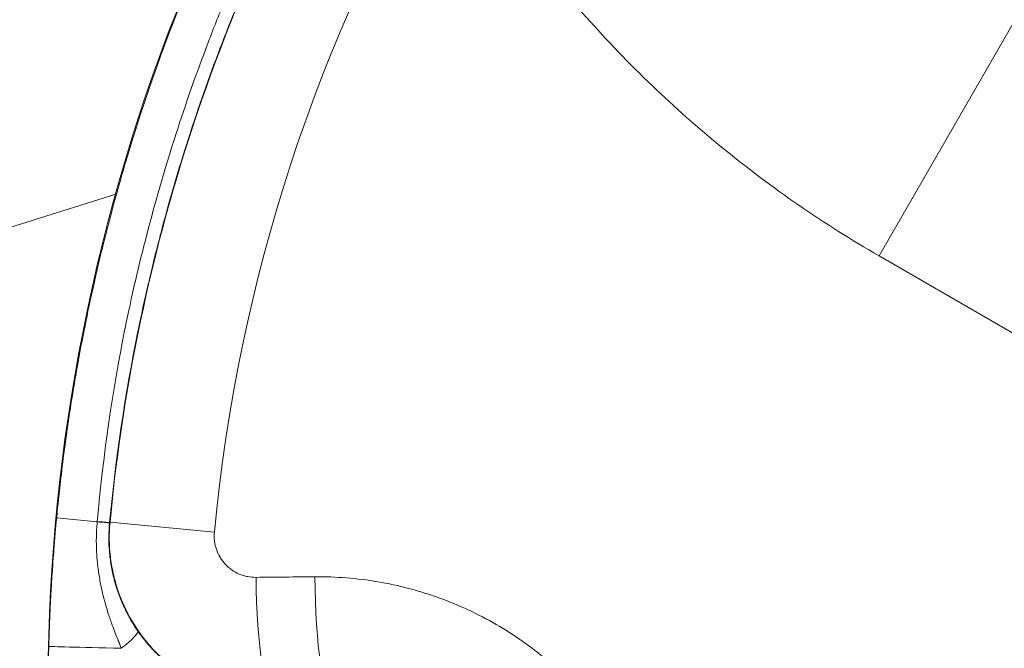
# Model space of a CAD drawing. Extents: x 0 to 25200, y -35640 to 17820.
# Drawn here: x 7510 to 7586, y -25114 to -25065 of the extents above; entities that cross this region are included whole.
import ezdxf

# ---------------------------------------------------------------- set-up
doc = ezdxf.new("R2010")
doc.units = 0
doc.header["$MEASUREMENT"] = 0
doc.header["$PDMODE"] = 1
doc.layers.get('0').update_dxf_attribs({"linetype": 'CONTINUOUS'})
doc.layers.get('DefPoints').update_dxf_attribs({"linetype": 'CONTINUOUS'})
for name, color, linetype, lineweight in [('FRAM3', 1, 'CONTINUOUS', 50), ('外形線', 7, 'CONTINUOUS', 18), ('寸法線', 3, 'CONTINUOUS', 18)]:
    doc.layers.add(name, color=color, linetype=linetype, lineweight=lineweight)
doc.styles.get("Standard").update_dxf_attribs({"font": 'TXT.SHX', "bigfont": 'bigfont.shx'})
doc.dimstyles.new('120-60', dxfattribs={"dimscale": 60, "dimtxt": 3, "dimasz": 3, "dimexe": 0, "dimexo": 1, "dimgap": 1, "dimtad": 3, "dimdec": 1, "dimlfac": 2, "dimdsep": 46, "dimtxsty": 'Standard', "dimblk": 'DOTSMALL', "dimcen": 0, "dimclrd": 256, "dimclre": 256, "dimclrt": 7, "dimadec": 3, "dimazin": 2, "dimtfac": 1, "dimtdec": 1, "dimtix": 1, "dimtmove": 2, "dimatfit": 2, "dimldrblk": 'OPEN', "dimfxl": 0, "dimtolj": 1, "dimlwd": -1, "dimlwe": -1, "dimarcsym": 0})

# ---------------------------------------------------------------- blocks, each defined once
blk = doc.blocks.new('_DotSmall')
at = {"layer": 'FRAM3', "color": 0, "const_width": 0.5}
blk.add_lwpolyline([(-0.0625, 0, 1), (0.0625, 0, 1)], format="xyb", close=True, dxfattribs=at)
blk = doc.blocks.new('*D146')
at = {"layer": 'DefPoints', "color": 0}
for p in [(5744.537, -22130), (8477.894, -27500.048), (11427.332, -27500.048)]:
    blk.add_point(p, dxfattribs=at)
at = {"layer": '寸法線'}
for p, q in [((5804.537, -22130), (11427.332, -22130)), ((11427.332, -22130), (11427.332, -27500.048)), ((8537.894, -27500.048), (11427.332, -27500.048))]:
    blk.add_line(p, q, dxfattribs=at)
at = {"layer": '寸法線', "xscale": 180, "yscale": 180, "zscale": 180}
for p, rotation in [((11427.332, -22130), 90), ((11427.332, -27500.048), 270)]:
    blk.add_blockref('_DotSmall', p, dxfattribs=dict(at, rotation=rotation))
at = {"layer": '寸法線', "color": 7, "insert": (11277.332, -24815.024), "char_height": 180, "attachment_point": 5, "rotation": 90}
blk.add_mtext('\\A1;10800', dxfattribs=at)
blk = doc.blocks.new('_OPEN')
at = {"color": 0, "linetype": 'ByBlock'}
for p, q in [((-1, 0.16667), (0, 0)), ((0, 0), (-1, -0.16667)), ((0, 0), (-1, 0))]:
    blk.add_line(p, q, dxfattribs=at)

msp = doc.modelspace()

# ---------------------------------------------------------------- linework, layer by layer
at = {"layer": '外形線'}
for p, q in [((7586.86137733, -25065.40037995), (7576.32037733, -25083.65792751)), ((7522.01963333, -25077.40574588), (7522.01962537, -25077.40574837)), ((7517.27917095, -25078.88865756), (7476.76939243, -25091.56092856)), ((7576.32037733, -25083.65792751), (7621.72497187, -25109.87228239)), ((7515.8324925, -25104.2064757), (7512.69882575, -25103.91151666)), ((7516.79159603, -25104.26960651), (7516.82596606, -25104.2349756)), ((7524.89816289, -25104.99855271), (7516.82596606, -25104.2349756))]:
    msp.add_line(p, q, dxfattribs=at)
at = {"layer": '外形線', "extrusion": (0, 0, -1)}
msp.add_arc((-7655.85219516, -25117.38594907), 143.82115454, 44.4640356818, 34.0910638134, dxfattribs=at)
at = {"layer": '外形線'}
for radius, start in [(139.64684199, 147.0957423445), (131.53861089, 149.2225618063)]:
    msp.add_arc((7655.85219516, -25117.38594907), radius, start, 174.5962724901, dxfattribs=at)
at = {"layer": '外形線', "extrusion": (0, 0, -1)}
for centre, major_axis, ratio, start_param, end_param in [((7519.83404775, -25067.04303956), (-3.15334006, 10.06170549), 0.3026238595, 2.0872428175, 2.0872450116), ((7514.4212293, -25104.04603102), (2.3707128, -0.22376864), 0.0038445351, 5.3512685945, 6.2657318842), ((7655.89306422, -25122.82970228), (-885.20466223, -6.64568853), 0.0174524064, 1.426086405, 1.4312724791), ((7529.5012969, -25108.59617486), (0.09573116, -9.52451891), 0.1441834264, 0.0176376071, 1.5822833632), ((7533.99676545, -25108.55119851), (0.09485145, -9.52452772), 0.139050424, 0.0176245269, 1.5822702831), ((7520.024828, -25114.03934639), (-7.93509181, 0.19550977), 0.0000000391, 0.0174516842, 1.2728716194)]:
    msp.add_ellipse(centre, major_axis=major_axis, ratio=ratio, start_param=start_param, end_param=end_param, dxfattribs=at)
at = {"layer": '外形線'}
msp.add_ellipse((7520.67126843, -25104.47718514), major_axis=(0.78297326, 6.9330427), ratio=0.5561830935, start_param=1.6036396198, end_param=1.6076122029, dxfattribs=at)
for points, knots in [([(7533.9473327, -25027.10441893), (7534.98699844, -25031.74448004), (7536.43971513, -25036.3136775), (7540.11919075, -25045.17692508), (7542.3458415, -25049.47091168), (7547.50081846, -25057.66168371), (7550.42905358, -25061.55842087), (7556.89775672, -25068.84580853), (7560.43814414, -25072.23641449), (7568.02718134, -25078.41717901), (7572.07575448, -25081.20729337), (7576.32037733, -25083.65792751)], [3.84350241655, 3.84350241655, 3.84350241655, 3.84350241655, 4.01727972932, 4.01727972932, 4.19105704209, 4.19105704209, 4.36483435485, 4.36483435485, 4.53861166762, 4.53861166762, 4.71238898038, 4.71238898038, 4.71238898038, 4.71238898038]), ([(7512.69882575, -25103.91151666), (7512.72494542, -25103.63525656), (7512.79681738, -25102.85608309), (7512.93903442, -25101.576645), (7513.01014294, -25100.93692595), (7513.09933292, -25100.17219665), (7513.21262969, -25099.28327932), (7513.26927807, -25098.83882066), (7513.33198375, -25098.36332141), (7513.40168198, -25097.85693028), (7513.4365311, -25097.60373472), (7513.47313025, -25097.34281672), (7513.51160759, -25097.07419838), (7513.53084626, -25096.9398892), (7513.55055459, -25096.80365499), (7513.57074931, -25096.66549872), (7513.58084667, -25096.59642059), (7513.59106564, -25096.52686195), (7513.60140834, -25096.45682319), (7513.6065797, -25096.42180381), (7513.61178198, -25096.3866644), (7513.61701548, -25096.35140501), (7513.62192187, -25096.31834933), (7513.6268557, -25096.28518821), (7513.63181717, -25096.25192167), (7513.63214794, -25096.2497039), (7513.6325851, -25096.24677333), (7513.63280984, -25096.24526696), (7513.86293973, -25094.70274747), (7514.09778149, -25093.29866048), (7514.32523263, -25092.03162944), (7514.55246164, -25090.76583574), (7514.77232113, -25089.63681423), (7514.97519455, -25088.64304559), (7514.97559156, -25088.64110085), (7514.97580888, -25088.64003644), (7514.97584801, -25088.6398448), (7514.99584183, -25088.54191699), (7515.07433246, -25088.15343734), (7515.21845011, -25087.47590593), (7515.35135623, -25086.85108255), (7515.54017435, -25085.98041624), (7515.79866789, -25084.86712469), (7516.04008744, -25083.82736818), (7516.34233915, -25082.5759513), (7516.72251252, -25081.11756271), (7516.99164223, -25080.08515033), (7517.29994544, -25078.94905505), (7517.6551531, -25077.71176196), (7517.83275693, -25077.09311542), (7518.02210814, -25076.44918136), (7518.22429834, -25075.78035005), (7518.32539345, -25075.4459344), (7518.42969958, -25075.10529532), (7518.53736084, -25074.75848728), (7518.59119147, -25074.58508325), (7518.64586096, -25074.41013705), (7518.70138779, -25074.23365583), (7518.7291512, -25074.14541522), (7518.75712896, -25074.05679086), (7518.78532339, -25073.96778368), (7518.79942061, -25073.92328009), (7518.81357199, -25073.8786808), (7518.82777784, -25073.83398591), (7518.83488077, -25073.81163847), (7518.84199731, -25073.78926713), (7518.8491275, -25073.76687191), (7518.85314872, -25073.75424169), (7518.85717427, -25073.74160387), (7518.86120418, -25073.72895846), (7518.86388838, -25073.72053572), (7518.8665745, -25073.71210962), (7518.86926256, -25073.70368016), (7518.86969469, -25073.70232506), (7518.87033429, -25073.70031948), (7518.87055908, -25073.69961461), (7521.99958719, -25063.88832248), (7526.18664023, -25054.41484002), (7531.33572258, -25045.49636362)], [0, 0, 0, 0, 0.03125, 0.03125, 0.03125, 0.046875, 0.046875, 0.046875, 0.0546875, 0.0546875, 0.0546875, 0.05859375, 0.05859375, 0.05859375, 0.060546875, 0.060546875, 0.060546875, 0.0615234375, 0.0615234375, 0.0615234375, 0.06201171875, 0.06201171875, 0.06201171875, 0.06246948242, 0.06246948242, 0.06246948242, 0.0625, 0.0625, 0.0625, 0.09374999999, 0.09374999999, 0.09374999999, 0.12496948241, 0.12496948241, 0.12496948241, 0.12503057718, 0.12503057718, 0.12503057718, 0.15624999999, 0.15624999999, 0.15624999999, 0.18504073189, 0.18504073189, 0.18504073189, 0.21192978059, 0.21192978059, 0.21192978059, 0.23096489029, 0.23096489029, 0.23096489029, 0.24048244514, 0.24048244514, 0.24048244514, 0.24524122257, 0.24524122257, 0.24524122257, 0.24762061128, 0.24762061128, 0.24762061128, 0.24881030564, 0.24881030564, 0.24881030564, 0.24940515282, 0.24940515282, 0.24940515282, 0.24970257641, 0.24970257641, 0.24970257641, 0.24987031425, 0.24987031425, 0.24987031425, 0.24998203941, 0.24998203941, 0.24998203941, 0.24999999999, 0.24999999999, 0.24999999999, 0.5, 0.5, 0.5, 0.5]), ([(7515.83556744, -25104.17214683), (7516.29016095, -25099.14921717), (7516.99234387, -25094.18669644), (7517.9832063, -25089.29524603), (7517.98667588, -25089.27811826), (7517.99014909, -25089.26099103), (7517.99362593, -25089.24386434), (7518.23879491, -25088.03617718), (7518.50165074, -25086.8329079), (7518.77959506, -25085.63315749), (7518.78405549, -25085.61390401), (7518.78851978, -25085.59465218), (7518.79298795, -25085.57540198), (7519.07122061, -25084.37669233), (7519.36508399, -25083.18183145), (7519.67466303, -25081.99077396), (7519.67985058, -25081.97081564), (7519.6850425, -25081.95085856), (7519.69023877, -25081.93090273), (7520.31569094, -25079.52890749), (7521.00490031, -25077.14252152), (7521.75828575, -25074.77184268), (7521.76447525, -25074.75236619), (7521.77066907, -25074.73289077), (7521.77686724, -25074.71341641), (7522.53217281, -25072.34027871), (7523.35185861, -25069.98290225), (7524.23684679, -25067.64150943), (7524.24309531, -25067.62497787), (7524.24934708, -25067.6084471), (7524.25560211, -25067.59191714), (7524.696309, -25066.42727589), (7525.15315394, -25065.26667497), (7525.62640372, -25064.10992285), (7526.10650833, -25062.93641564), (7526.60213047, -25061.77022479), (7527.11304518, -25060.61169613), (7527.11803708, -25060.6003767), (7527.12303045, -25060.58905799), (7527.12802528, -25060.57773998), (7529.16785996, -25055.9555878), (7531.4512852, -25051.45303143), (7533.97970122, -25047.07070238), (7533.98660729, -25047.05873257), (7533.99351503, -25047.04676392), (7534.00042444, -25047.03479645)], [0, 0, 0, 0, 0.0299217827, 0.0299217827, 0.0299217827, 0.03002655596, 0.03002655596, 0.03002655596, 0.03741463184, 0.03741463184, 0.03741463184, 0.03753319496, 0.03753319496, 0.03753319496, 0.04491611968, 0.04491611968, 0.04491611968, 0.04503983395, 0.04503983395, 0.04503983395, 0.05993077429, 0.05993077429, 0.05993077429, 0.06005311193, 0.06005311193, 0.06005311193, 0.07496113081, 0.07496113081, 0.07496113081, 0.07506638991, 0.07506638991, 0.07506638991, 0.08248256405, 0.08248256405, 0.08248256405, 0.09000615848, 0.09000615848, 0.09000615848, 0.09007966789, 0.09007966789, 0.09007966789, 0.12010012533, 0.12010012533, 0.12010012533, 0.12018212265, 0.12018212265, 0.12018212265, 0.12018212265]), ([(7534.88863935, -25047.54764012), (7534.88178476, -25047.55951266), (7534.87493182, -25047.57138635), (7534.86808054, -25047.58326119), (7532.36244392, -25051.92610568), (7530.09917765, -25056.38743066), (7528.07694856, -25060.9673328), (7528.06839354, -25060.98670803), (7528.05984285, -25061.00608535), (7528.05129648, -25061.02546476), (7527.54411553, -25062.17552915), (7527.05212459, -25063.3331987), (7526.57553867, -25064.49814676), (7526.10840055, -25065.64000097), (7525.6573655, -25066.78564794), (7525.22216418, -25067.93528973), (7525.21349688, -25067.95818554), (7525.20483587, -25067.98108291), (7525.19618116, -25068.00398183), (7524.31943718, -25070.32369918), (7523.50723259, -25072.65931952), (7522.75861279, -25075.01060755), (7522.75098607, -25075.03456177), (7522.74336596, -25075.05851761), (7522.73575244, -25075.08247509), (7521.98866444, -25077.43333857), (7521.30511613, -25079.79985861), (7520.68471086, -25082.1819377), (7520.67890787, -25082.20421857), (7520.67311042, -25082.22650079), (7520.66731848, -25082.24878438), (7520.36034314, -25083.42982514), (7520.06889289, -25084.6146914), (7519.79296966, -25085.80338366), (7519.78823531, -25085.82377947), (7519.78350554, -25085.84417641), (7519.77878033, -25085.86457448), (7519.50291915, -25087.05543045), (7519.24264923, -25088.25012931), (7518.99795718, -25089.4486633), (7518.99432382, -25089.46645997), (7518.9906939, -25089.48425748), (7518.98706741, -25089.50205584), (7517.99704274, -25094.36097482), (7517.26230539, -25099.28274584), (7516.79159603, -25104.26960651)], [0.11954445116, 0.11954445116, 0.11954445116, 0.11954445116, 0.11962605042, 0.11962605042, 0.11962605042, 0.14946836765, 0.14946836765, 0.14946836765, 0.14959461524, 0.14959461524, 0.14959461524, 0.15708673212, 0.15708673212, 0.15708673212, 0.1644303259, 0.1644303259, 0.1644303259, 0.16457657805, 0.16457657805, 0.16457657805, 0.17939228415, 0.17939228415, 0.17939228415, 0.17954322213, 0.17954322213, 0.17954322213, 0.19435424239, 0.19435424239, 0.19435424239, 0.1944927778, 0.1944927778, 0.1944927778, 0.20183522152, 0.20183522152, 0.20183522152, 0.20196120461, 0.20196120461, 0.20196120461, 0.20931620064, 0.20931620064, 0.20931620064, 0.20942541274, 0.20942541274, 0.20942541274, 0.23924011713, 0.23924011713, 0.23924011713, 0.23924011713]), ([(7512.09094304, -25113.84386635), (7512.10028382, -25113.46476646), (7512.11177073, -25113.06795531), (7512.125844, -25112.65346471), (7512.13288064, -25112.44621941), (7512.14056447, -25112.23455439), (7512.14895419, -25112.01847457), (7512.15314905, -25111.91043465), (7512.15752043, -25111.80129104), (7512.16207587, -25111.69104442), (7512.16435359, -25111.6359211), (7512.16667734, -25111.58052204), (7512.16904806, -25111.52484731), (7512.17023342, -25111.49700995), (7512.17143053, -25111.46910367), (7512.1726395, -25111.44112848), (7512.17369735, -25111.41665019), (7512.17476429, -25111.39211915), (7512.17584039, -25111.36753536), (7512.17599412, -25111.36402339), (7512.17618537, -25111.35965906), (7512.17630214, -25111.35699623), (7512.19124903, -25111.01615368), (7512.20911744, -25110.63862658), (7512.23077559, -25110.22447413), (7512.24160466, -25110.0173979), (7512.25338379, -25109.80116557), (7512.26623726, -25109.57578676), (7512.272664, -25109.46309735), (7512.27935949, -25109.34812135), (7512.28634025, -25109.23086013), (7512.28983064, -25109.17222952), (7512.29339235, -25109.11302761), (7512.29702752, -25109.05325458), (7512.2988451, -25109.02336807), (7512.30068105, -25108.99333878), (7512.30253563, -25108.96316673), (7512.30346292, -25108.9480807), (7512.30439487, -25108.93295899), (7512.30533152, -25108.91780159), (7512.30615108, -25108.90453887), (7512.30697423, -25108.89124882), (7512.307801, -25108.87793145), (7512.30791911, -25108.87602897), (7512.30800065, -25108.87471586), (7512.30815556, -25108.87222234), (7512.34781149, -25108.23388089), (7512.38462238, -25107.70859522), (7512.41483373, -25107.29491813), (7512.44492706, -25106.88285696), (7512.46848072, -25106.58186128), (7512.48343624, -25106.39247943), (7512.48382341, -25106.38757678), (7512.4850007, -25106.37267944), (7512.48590006, -25106.36131972), (7512.55489073, -25105.48990054), (7512.62679602, -25104.67335456), (7512.69882575, -25103.91151666)], [0, 0, 0, 0, 0.125, 0.125, 0.125, 0.1875, 0.1875, 0.1875, 0.21875, 0.21875, 0.21875, 0.234375, 0.234375, 0.234375, 0.2421875, 0.2421875, 0.2421875, 0.2490234375, 0.2490234375, 0.2490234375, 0.25, 0.25, 0.25, 0.375, 0.375, 0.375, 0.4375, 0.4375, 0.4375, 0.46875, 0.46875, 0.46875, 0.484375, 0.484375, 0.484375, 0.4921875, 0.4921875, 0.4921875, 0.49609375, 0.49609375, 0.49609375, 0.4995117187, 0.4995117187, 0.4995117187, 0.5, 0.5, 0.5, 0.625, 0.625, 0.625, 0.7495117187, 0.7495117187, 0.7495117187, 0.7527350353, 0.7527350353, 0.7527350353, 1, 1, 1, 1]), ([(7517.69519504, -25113.98090395), (7517.61950613, -25113.78711158), (7517.54216064, -25113.59255888), (7517.46486963, -25113.39808833), (7517.45237511, -25113.36665111), (7517.43988403, -25113.33521627), (7517.42740597, -25113.30376184), (7517.36269481, -25113.14063924), (7517.29818594, -25112.9772944), (7517.23466707, -25112.81347696), (7517.21585004, -25112.76494715), (7517.19712448, -25112.71639672), (7517.17850096, -25112.66779513), (7517.09969939, -25112.46214767), (7517.02272364, -25112.25576164), (7516.94821885, -25112.04803992), (7516.89853364, -25111.90951597), (7516.84993631, -25111.77036634), (7516.80273379, -25111.63106341), (7516.78059921, -25111.56574039), (7516.75876034, -25111.50035408), (7516.7372415, -25111.43493205), (7516.67087489, -25111.23316284), (7516.60742097, -25111.0307159), (7516.54702908, -25110.8271854), (7516.51714323, -25110.72646519), (7516.4880071, -25110.62548273), (7516.45963816, -25110.52420354), (7516.43144115, -25110.42353812), (7516.40404635, -25110.32184629), (7516.37733491, -25110.22134892), (7516.28850366, -25109.88713597), (7516.20825462, -25109.55052234), (7516.137411, -25109.21115512), (7516.12409166, -25109.14735053), (7516.11110815, -25109.08346739), (7516.09846413, -25109.01950082), (7516.02997588, -25108.67301621), (7515.9714432, -25108.32416882), (7515.92343612, -25107.97281828), (7515.91611282, -25107.91922109), (7515.90903034, -25107.86553705), (7515.90219137, -25107.81176679), (7515.87654695, -25107.610142), (7515.85436378, -25107.40783251), (7515.83590134, -25107.20619759), (7515.82105223, -25107.04402508), (7515.80859682, -25106.88164779), (7515.79852731, -25106.71919054), (7515.79613458, -25106.68058736), (7515.79387677, -25106.64198208), (7515.79175353, -25106.6033748), (7515.77086876, -25106.22362413), (7515.762886, -25105.84368133), (7515.7679463, -25105.46354108), (7515.77352105, -25105.04475395), (7515.794999, -25104.62484223), (7515.8324925, -25104.20647572)], [-0.00000006, -0.00000006, -0.00000006, -0.00000006, 0.001260069852, 0.001260069852, 0.001260069852, 0.001463776708, 0.001463776708, 0.001463776708, 0.002520199704, 0.002520199704, 0.002520199704, 0.002833157877, 0.002833157877, 0.002833157877, 0.004157375106, 0.004157375106, 0.004157375106, 0.005040459409, 0.005040459409, 0.005040459409, 0.005454562173, 0.005454562173, 0.005454562173, 0.006731703585, 0.006731703585, 0.006731703585, 0.007363716758, 0.007363716758, 0.007363716758, 0.007991899878, 0.007991899878, 0.007991899878, 0.010080978818, 0.010080978818, 0.010080978818, 0.010473747491, 0.010473747491, 0.010473747491, 0.012601238522, 0.012601238522, 0.012601238522, 0.012925779171, 0.012925779171, 0.012925779171, 0.014142724162, 0.014142724162, 0.014142724162, 0.015121498226, 0.015121498226, 0.015121498226, 0.015354075095, 0.015354075095, 0.015354075095, 0.017641757931, 0.017641757931, 0.017641757931, 0.020162017635, 0.020162017635, 0.020162017635, 0.020162017635]), ([(7515.8324925, -25104.2064757), (7515.83249332, -25104.20646574), (7515.8324942, -25104.20645577), (7515.83249509, -25104.20644581), (7515.83350868, -25104.19501188), (7515.8345328, -25104.18357888), (7515.83556744, -25104.17214683)], [-0.00000006, -0.00000006, -0.00000006, -0.00000006, 0, 0, 0, 0.000068872623508, 0.000068872623508, 0.000068872623508, 0.000068872623508]), ([(7515.8324925, -25104.2064757), (7516.12259517, -25104.23276056), (7516.36229261, -25104.25549792), (7516.69246552, -25104.28741008), (7516.78270304, -25104.29656189), (7516.78902092, -25104.29719211)], [0, 0, 0, 0, 0.5, 0.5, 0.9999997858, 0.9999997858, 0.9999997858, 0.9999997858]), ([(7516.78902091, -25104.29719212), (7516.72165422, -25105.02774047), (7516.71798435, -25105.75608003), (7516.77683893, -25106.48220623), (7516.77718696, -25106.48649999), (7516.77753718, -25106.49079367), (7516.7778896, -25106.49508728), (7516.79250555, -25106.67315445), (7516.81090462, -25106.85105726), (7516.83312355, -25107.02884495), (7516.8559151, -25107.21121443), (7516.88279616, -25107.39386255), (7516.91359217, -25107.57541085), (7516.91434642, -25107.57985731), (7516.91510298, -25107.58430296), (7516.91586184, -25107.58874779), (7516.97712111, -25107.9475569), (7517.05345879, -25108.30139158), (7517.14446803, -25108.65033632), (7517.14549281, -25108.65426548), (7517.14651944, -25108.65819402), (7517.14754794, -25108.66212193), (7517.23902238, -25109.01147127), (7517.3452164, -25109.35592943), (7517.46603645, -25109.69544552), (7517.49658939, -25109.78130224), (7517.52807944, -25109.86683937), (7517.56050799, -25109.95205535), (7517.59294091, -25110.03728282), (7517.62631256, -25110.12218919), (7517.66062556, -25110.20677263), (7517.72926721, -25110.37597806), (7517.80167471, -25110.54389203), (7517.87788449, -25110.71049044), (7517.87906003, -25110.71306023), (7517.88023651, -25110.71562978), (7517.88141393, -25110.71819908), (7517.95659345, -25110.8822513), (7518.03560886, -25111.0453015), (7518.11787216, -25111.20609417), (7518.20147963, -25111.36951419), (7518.28846067, -25111.53068277), (7518.37872968, -25111.68953263), (7518.37962369, -25111.69110586), (7518.38051803, -25111.69267887), (7518.38141269, -25111.69425164), (7518.47094912, -25111.85165327), (7518.56372868, -25112.00679966), (7518.65964845, -25112.15955954), (7518.75667998, -25112.31408997), (7518.85693601, -25112.46619684), (7518.96022813, -25112.61558023)], [0, 0, 0, 0, 0.004366962265, 0.004366962265, 0.004366962265, 0.004392785169, 0.004392785169, 0.004392785169, 0.005463729051, 0.005463729051, 0.005463729051, 0.006562272363, 0.006562272363, 0.006562272363, 0.006589177753, 0.006589177753, 0.006589177753, 0.008761114094, 0.008761114094, 0.008761114094, 0.008785570338, 0.008785570338, 0.008785570338, 0.010960711258, 0.010960711258, 0.010960711258, 0.011510760247, 0.011510760247, 0.011510760247, 0.012060883329, 0.012060883329, 0.012060883329, 0.01316138027, 0.01316138027, 0.01316138027, 0.013178355507, 0.013178355507, 0.013178355507, 0.014262241434, 0.014262241434, 0.014262241434, 0.015363837997, 0.015363837997, 0.015363837997, 0.015374748091, 0.015374748091, 0.015374748091, 0.016466616751, 0.016466616751, 0.016466616751, 0.017571140676, 0.017571140676, 0.017571140676, 0.017571140676]), ([(7529.57279309, -25118.11945578), (7528.67940572, -25118.12650649), (7527.80132785, -25118.04033113), (7526.5062437, -25117.77690171), (7526.07825173, -25117.66654427), (7525.44197867, -25117.46620771), (7525.23032495, -25117.39339826), (7524.81358242, -25117.23765908), (7524.6080595, -25117.15462364), (7523.5944211, -25116.71409878), (7522.82778309, -25116.28138454), (7521.74469671, -25115.51103446), (7521.3932764, -25115.23220434), (7520.72842488, -25114.64515741), (7520.41346407, -25114.33614719), (7519.81772297, -25113.68781774), (7519.53694368, -25113.34849762), (7519.14169402, -25112.81653395), (7519.01427264, -25112.63537449), (7518.76824292, -25112.26524076), (7518.64931487, -25112.07569445), (7518.08284666, -25111.11761108), (7517.71651075, -25110.31588556), (7517.29374257, -25109.06183914), (7517.17411391, -25108.6351777), (7516.97899371, -25107.76393395), (7516.90498558, -25107.32569156), (7516.75241298, -25106.00839839), (7516.74204174, -25105.12458615), (7516.82596606, -25104.2349756)], [0, 0, 0, 0, 0.005284214849, 0.005284214849, 0.007926322274, 0.007926322274, 0.009247375986, 0.009247375986, 0.010568429699, 0.010568429699, 0.015852644548, 0.015852644548, 0.018494751973, 0.018494751973, 0.021136859398, 0.021136859398, 0.023778966822, 0.023778966822, 0.025100020535, 0.025100020535, 0.026421074247, 0.026421074247, 0.031705289097, 0.031705289097, 0.034347396521, 0.034347396521, 0.036989503946, 0.036989503946, 0.042273718795, 0.042273718795, 0.042273718795, 0.042273718795]), ([(7524.89816289, -25104.99855271), (7524.87676541, -25105.22475735), (7524.87953655, -25105.44940302), (7524.90570989, -25105.67253914), (7524.91879656, -25105.78410721), (7524.93782921, -25105.89549808), (7524.96286793, -25106.00606974), (7524.98790665, -25106.1166414), (7525.01858104, -25106.22486219), (7525.05468118, -25106.33081966), (7525.12688147, -25106.54273461), (7525.22060986, -25106.74566928), (7525.33638663, -25106.93940668), (7525.36533082, -25106.98784103), (7525.3956759, -25107.03568528), (7525.42704367, -25107.08237034), (7525.45841143, -25107.12905541), (7525.49088841, -25107.1747318), (7525.52445334, -25107.21941884), (7525.59158322, -25107.30879293), (7525.6630562, -25107.39421755), (7525.73881267, -25107.47574697), (7525.81456914, -25107.55727638), (7525.89460897, -25107.63491068), (7525.97901354, -25107.70857589), (7526.06341811, -25107.78224109), (7526.15250535, -25107.85207762), (7526.24392201, -25107.91630942), (7526.42675534, -25108.04477303), (7526.62060997, -25108.15274648), (7526.82535503, -25108.24047326), (7526.8765413, -25108.26240495), (7526.92841512, -25108.2830584), (7526.98098855, -25108.30241119), (7527.03356198, -25108.32176398), (7527.08691706, -25108.33983276), (7527.14036361, -25108.35639051), (7527.24725673, -25108.38950602), (7527.35507813, -25108.41681756), (7527.46380105, -25108.43849254), (7527.68124689, -25108.48184252), (7527.90226949, -25108.50282958), (7528.12701009, -25108.50057071)], [0, 0, 0, 0, 0.001346502823, 0.001346502823, 0.001346502823, 0.002019754234, 0.002019754234, 0.002019754234, 0.002693005646, 0.002693005646, 0.002693005646, 0.004039508469, 0.004039508469, 0.004039508469, 0.004376134175, 0.004376134175, 0.004376134175, 0.00471275988, 0.00471275988, 0.00471275988, 0.005386011292, 0.005386011292, 0.005386011292, 0.006059262703, 0.006059262703, 0.006059262703, 0.006732514115, 0.006732514115, 0.006732514115, 0.008079016938, 0.008079016938, 0.008079016938, 0.008415642643, 0.008415642643, 0.008415642643, 0.008752268349, 0.008752268349, 0.008752268349, 0.009425519761, 0.009425519761, 0.009425519761, 0.010772022584, 0.010772022584, 0.010772022584, 0.010772022584]), ([(7532.67137471, -25108.45510516), (7534.3168658, -25108.43871829), (7535.93958442, -25108.56908245), (7537.54042636, -25108.84041563), (7538.34084733, -25108.97608222), (7539.13576543, -25109.14720818), (7539.92509415, -25109.35434915), (7540.31975851, -25109.45791964), (7540.71302347, -25109.57050709), (7541.10486526, -25109.69226448), (7541.49670705, -25109.81402187), (7541.88809376, -25109.94531876), (7542.27486313, -25110.0848179), (7543.82194059, -25110.64281446), (7545.29940195, -25111.33129224), (7546.70926561, -25112.1464629), (7547.41419744, -25112.55404824), (7548.10212794, -25112.99349778), (7548.77269472, -25113.46549002), (7549.10797811, -25113.70148614), (7549.4389141, -25113.94563005), (7549.76541597, -25114.1980842), (7550.09191783, -25114.45053835), (7550.41354111, -25114.71102934), (7550.72747971, -25114.97718566), (7551.98323412, -25116.04181092), (7553.12982595, -25117.20616664), (7554.16946313, -25118.46823325), (7554.68928173, -25119.09926655), (7555.18220241, -25119.75487307), (7555.64752017, -25120.43569661), (7555.88017905, -25120.77610838), (7556.1063299, -25121.12349179), (7556.32448472, -25121.47581806), (7556.54263955, -25121.82814433), (7556.75205504, -25122.18414046), (7556.95288943, -25122.54373999), (7557.75622699, -25123.98213812), (7558.42328974, -25125.47776117), (7558.9557056, -25127.02992508), (7559.22191352, -25127.80600703), (7559.45426116, -25128.59630758), (7559.65170414, -25129.40126526), (7559.75042563, -25129.8037441), (7559.84034284, -25130.2100033), (7559.92090185, -25130.61737189), (7560.00146085, -25131.02474048), (7560.07282999, -25131.43385764), (7560.13489725, -25131.84474325)], [0, 0, 0, 0, 0.009829570197, 0.009829570197, 0.009829570197, 0.014744355295, 0.014744355295, 0.014744355295, 0.017201747845, 0.017201747845, 0.017201747845, 0.019659140394, 0.019659140394, 0.019659140394, 0.029488710591, 0.029488710591, 0.029488710591, 0.034403495689, 0.034403495689, 0.034403495689, 0.036860888238, 0.036860888238, 0.036860888238, 0.039318280787, 0.039318280787, 0.039318280787, 0.049147850984, 0.049147850984, 0.049147850984, 0.054062636083, 0.054062636083, 0.054062636083, 0.056520028632, 0.056520028632, 0.056520028632, 0.058977421181, 0.058977421181, 0.058977421181, 0.068806991378, 0.068806991378, 0.068806991378, 0.073721776476, 0.073721776476, 0.073721776476, 0.076179169026, 0.076179169026, 0.076179169026, 0.078636561575, 0.078636561575, 0.078636561575, 0.078636561575]), ([(7517.69681998, -25113.98103174), (7517.8948662, -25113.8297338), (7518.08339999, -25113.67723472), (7518.2494155, -25113.53231398), (7518.41543101, -25113.38739323), (7518.55891666, -25113.25014172), (7518.67234152, -25113.12776318), (7518.78576638, -25113.00538465), (7518.86908768, -25112.89792525), (7518.91793235, -25112.81102501), (7518.96677702, -25112.72412477), (7518.98112664, -25112.65781646), (7518.96022803, -25112.6155803)], [0, 0, 0, 0, 0.25, 0.25, 0.25, 0.5, 0.5, 0.5, 0.75, 0.75, 0.75, 1, 1, 1, 1]), ([(7518.96022803, -25112.6155803), (7519.31055354, -25113.12231377), (7519.69491376, -25113.60067005), (7520.11392463, -25114.0521658), (7520.32657305, -25114.28130032), (7520.5481809, -25114.50347135), (7520.7791497, -25114.71867529), (7520.89402816, -25114.82571268), (7521.01122561, -25114.9310242), (7521.1308132, -25115.03459465), (7521.19055024, -25115.08633072), (7521.25088392, -25115.13763219), (7521.31182465, -25115.18849619), (7521.3422796, -25115.21391532), (7521.37288617, -25115.23922518), (7521.40364578, -25115.26442535), (7521.41902157, -25115.27702215), (7521.4344356, -25115.28959154), (7521.44988805, -25115.30213347), (7521.45761325, -25115.3084036), (7521.46534806, -25115.31466687), (7521.47309249, -25115.32092326), (7521.47492787, -25115.32240599), (7521.47676378, -25115.32388831), (7521.47860015, -25115.32537018)], [0, 0, 0, 0, 0.003727261956, 0.003727261956, 0.003727261956, 0.0056188509893, 0.0056188509893, 0.0056188509893, 0.0065596829975, 0.0065596829975, 0.0065596829975, 0.0070296524715, 0.0070296524715, 0.0070296524715, 0.007264518306, 0.007264518306, 0.007264518306, 0.0073819205947, 0.0073819205947, 0.0073819205947, 0.0074406139693, 0.0074406139693, 0.0074406139693, 0.007454523912, 0.007454523912, 0.007454523912, 0.007454523912]), ([(7516.9473852, -25154.60538073), (7516.64811978, -25153.48858663), (7516.36232491, -25152.36818294), (7514.60984532, -25145.13425601), (7513.53086874, -25138.92684016), (7512.19398655, -25126.42415101), (7511.93608752, -25120.12893932), (7512.09094304, -25113.84386635)], [0.73276309991, 0.73276309991, 0.73276309991, 0.73276309991, 0.75526673091, 0.75526673091, 0.87763336545, 0.87763336545, 1, 1, 1, 1])]:
    msp.add_open_spline(points, degree=3, knots=knots, dxfattribs=at)

# ---------------------------------------------------------------- dimensions: what is measured, and where the dimension line sits
at = {"layer": '寸法線'}
dim = msp.add_linear_dim(base=(11427.33160205, -27500.04768249), p1=(5744.53658053, -22130), p2=(8477.89436152, -27500.04768249), angle=90, text='10800', dimstyle='120-60', override={"dimdec": 6}, dxfattribs=at)
dim.commit()
dim.dimension.update_dxf_attribs({"geometry": '*D146', "text_midpoint": (11277.33160205, -24815.02384125)})

doc.saveas('drawing.dxf')
